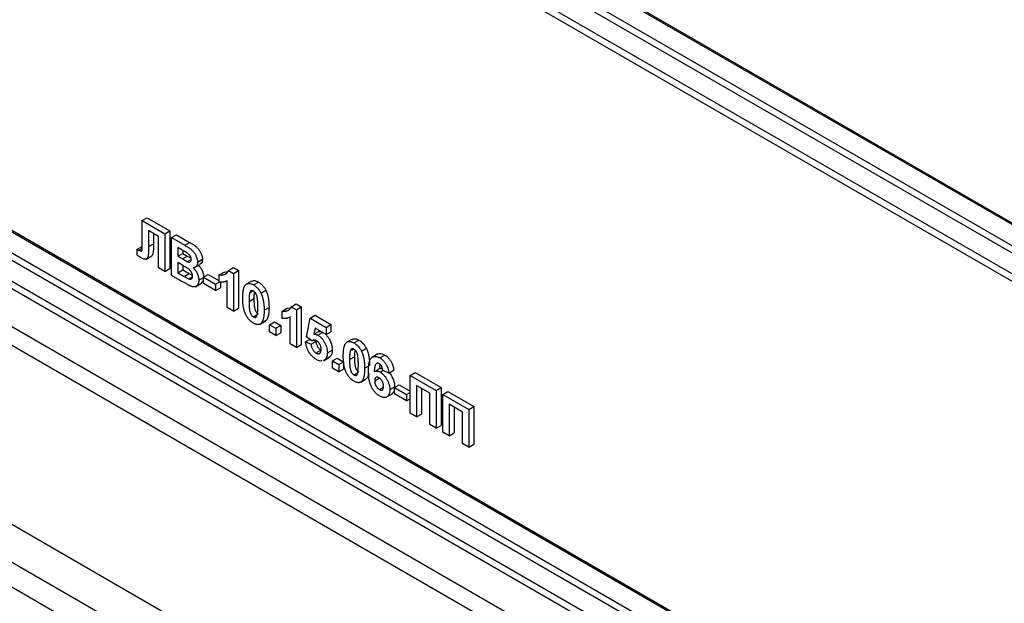
# Model space of a CAD drawing. Units: millimetres. Extents: x -95 to 665, y -64 to 370.
# Drawn here: x 339 to 375, y 209 to 231 of the extents above; entities that cross this region are included whole.
import ezdxf

# ---------------------------------------------------------------- set-up
doc = ezdxf.new("R2010")
doc.units = ezdxf.units.MM

msp = doc.modelspace()

# ---------------------------------------------------------------- linework, layer by layer
at = {"color": 7, "linetype": 'Continuous', "lineweight": 25}
for p, q in [((323.953, 252.792), (375.746, 222.893)), ((323.988, 252.715), (375.78, 222.816)), ((324.659, 251.568), (376.808, 221.463)), ((376.69, 221.259), (324.541, 251.364)), ((375.924, 220.68), (323.775, 250.785)), ((323.893, 250.989), (376.042, 220.884)), ((323.515, 231.894), (374.903, 202.229)), ((374.643, 198.284), (324.467, 227.251)), ((369.045, 195.053), (318.869, 224.019)), ((343.825, 223.288), (344.001, 223.39)), ((343.825, 223.288), (344.641, 222.817)), ((343.825, 222.52), (343.825, 223.288)), ((344.001, 223.39), (344.818, 222.919)), ((344.415, 222.721), (344.052, 222.93)), ((344.052, 222.93), (344.052, 222.352)), ((344.229, 222.828), (344.229, 222.454)), ((344.415, 221.587), (344.415, 222.721)), ((344.641, 222.817), (344.818, 222.919)), ((344.641, 222.817), (344.641, 221.456)), ((344.818, 222.919), (344.818, 221.558)), ((344.883, 222.677), (345.06, 222.779)), ((345.06, 222.779), (345.535, 222.505)), ((368.556, 193.975), (319.358, 222.376)), ((343.644, 222.258), (343.821, 222.361)), ((343.821, 222.361), (343.825, 222.358)), ((343.826, 222.289), (343.825, 222.52)), ((344.052, 222.352), (344.229, 222.454)), ((344.883, 222.677), (345.358, 222.403)), ((344.883, 221.316), (344.883, 222.677)), ((345.358, 222.403), (345.535, 222.505)), ((343.644, 222.041), (343.644, 222.258)), ((343.644, 222.258), (343.698, 222.227)), ((343.698, 222.227), (343.826, 222.3)), ((343.957, 221.892), (344.178, 222.02)), ((345.254, 222.237), (345.11, 222.32)), ((345.11, 222.32), (345.11, 222.006)), ((345.11, 222.006), (345.287, 222.108)), ((345.11, 222.006), (345.274, 221.911)), ((345.274, 221.911), (345.451, 222.013)), ((345.287, 222.217), (345.287, 222.108)), ((345.287, 222.108), (345.451, 222.013)), ((345.312, 221.662), (345.11, 221.779)), ((345.11, 221.779), (345.11, 221.412)), ((345.287, 221.677), (345.287, 221.514)), ((345.455, 221.811), (345.593, 221.89)), ((345.737, 221.608), (345.914, 221.71)), ((345.82, 221.794), (345.997, 221.896)), ((344.641, 221.456), (344.415, 221.587)), ((344.641, 221.456), (344.818, 221.558)), ((345.282, 221.086), (344.883, 221.316)), ((345.11, 221.412), (345.287, 221.514)), ((345.11, 221.412), (345.341, 221.279)), ((345.287, 221.514), (345.518, 221.381)), ((345.341, 221.279), (345.518, 221.381)), ((346.032, 221.247), (346.208, 221.349)), ((346.208, 221.349), (346.606, 221.119)), ((346.606, 221.334), (346.782, 221.436)), ((346.606, 221.072), (346.606, 221.334)), ((346.782, 221.436), (346.903, 221.453)), ((346.938, 221.491), (347.114, 221.593)), ((346.938, 221.491), (347.119, 221.386)), ((347.114, 221.593), (347.296, 221.488)), ((347.119, 221.386), (347.296, 221.488)), ((347.119, 221.386), (347.119, 220.026)), ((347.296, 221.488), (347.296, 220.128)), ((345.513, 221.188), (345.636, 221.259)), ((345.744, 220.907), (345.965, 221.034)), ((345.865, 221.144), (346.032, 221.24)), ((346.015, 221.107), (345.942, 221.023)), ((346.032, 221.247), (346.47, 220.994)), ((346.032, 221.02), (346.032, 221.247)), ((346.47, 220.767), (346.032, 221.02)), ((346.47, 220.994), (346.606, 221.072)), ((346.47, 220.994), (346.47, 220.767)), ((346.646, 221.096), (346.646, 220.869)), ((346.893, 220.156), (346.893, 221.125)), ((347.771, 221.109), (347.594, 221.007)), ((347.837, 220.972), (348.014, 221.074)), ((346.47, 220.767), (346.646, 220.869)), ((347.704, 220.689), (347.815, 220.753)), ((348.107, 220.677), (348.283, 220.779)), ((347.678, 220.374), (347.855, 220.476)), ((349.204, 220.183), (349.381, 220.285)), ((349.381, 220.285), (349.563, 220.18)), ((347.119, 220.026), (346.893, 220.156)), ((347.119, 220.026), (347.296, 220.128)), ((347.837, 219.821), (347.973, 219.899)), ((348.222, 220.06), (348.399, 220.162)), ((348.872, 220.026), (349.049, 220.128)), ((348.872, 219.764), (348.872, 220.026)), ((349.049, 220.128), (349.17, 220.144)), ((349.204, 220.183), (349.386, 220.078)), ((349.386, 220.078), (349.563, 220.18)), ((349.386, 220.078), (349.386, 218.717)), ((349.563, 220.18), (349.563, 218.819)), ((349.884, 219.773), (350.061, 219.875)), ((350.061, 219.875), (350.635, 219.543)), ((348.08, 219.559), (348.257, 219.661)), ((348.106, 219.577), (348.283, 219.679)), ((348.283, 219.679), (348.252, 219.671)), ((348.419, 219.537), (348.596, 219.639)), ((348.419, 219.275), (348.419, 219.537)), ((348.419, 219.537), (348.645, 219.406)), ((348.596, 219.639), (348.822, 219.508)), ((348.645, 219.406), (348.822, 219.508)), ((348.822, 219.508), (348.822, 219.247)), ((349.159, 218.848), (349.159, 219.817)), ((349.748, 219.098), (349.884, 219.773)), ((349.884, 219.773), (350.458, 219.441)), ((350.458, 219.441), (350.635, 219.543)), ((350.635, 219.543), (350.635, 219.282)), ((348.645, 219.145), (348.419, 219.275)), ((348.645, 219.406), (348.645, 219.145)), ((348.645, 219.145), (348.822, 219.247)), ((350.066, 219.406), (350.02, 219.19)), ((350.02, 219.19), (350.197, 219.292)), ((350.458, 219.18), (350.066, 219.406)), ((350.165, 219.157), (350.332, 219.253)), ((350.204, 219.327), (350.197, 219.292)), ((350.197, 219.292), (350.272, 219.287)), ((350.458, 219.441), (350.458, 219.18)), ((350.458, 219.18), (350.635, 219.282)), ((349.386, 218.717), (349.159, 218.848)), ((349.386, 218.717), (349.563, 218.819)), ((349.718, 218.915), (349.875, 219.005)), ((349.718, 218.915), (349.915, 218.831)), ((349.946, 218.952), (349.748, 219.098)), ((349.915, 218.831), (350.091, 218.933)), ((349.946, 218.952), (349.989, 218.977)), ((349.989, 218.977), (350.091, 218.933)), ((351.397, 219.016), (351.22, 218.914)), ((351.463, 218.879), (351.64, 218.981)), ((350.094, 218.517), (350.271, 218.619)), ((350.504, 218.52), (350.681, 218.622)), ((351.33, 218.595), (351.441, 218.66)), ((351.733, 218.583), (351.91, 218.685)), ((352.328, 218.482), (352.107, 218.355)), ((352.401, 218.337), (352.578, 218.439)), ((350.359, 218.235), (350.58, 218.363)), ((350.42, 218.278), (350.374, 218.263)), ((350.42, 218.278), (350.597, 218.38)), ((350.597, 218.38), (350.551, 218.365)), ((350.685, 218.229), (350.862, 218.331)), ((350.685, 218.229), (350.912, 218.098)), ((350.685, 217.967), (350.685, 218.229)), ((350.862, 218.331), (351.089, 218.2)), ((350.912, 218.098), (351.089, 218.2)), ((350.912, 218.098), (350.912, 217.836)), ((351.089, 218.2), (351.089, 217.938)), ((351.305, 218.281), (351.481, 218.383)), ((352.395, 218.11), (352.371, 217.939)), ((350.912, 217.836), (350.685, 217.967)), ((350.912, 217.836), (351.089, 217.938)), ((351.463, 217.727), (351.6, 217.806)), ((351.849, 217.967), (352.025, 218.069)), ((352.389, 217.951), (352.212, 217.849)), ((352.407, 217.828), (352.514, 217.89)), ((352.725, 217.795), (352.498, 217.897)), ((352.725, 217.795), (352.902, 217.897)), ((353.495, 217.706), (353.672, 217.808)), ((353.672, 217.808), (354.609, 217.267)), ((351.706, 217.465), (351.883, 217.567)), ((351.732, 217.484), (351.909, 217.586)), ((352.211, 217.518), (352.388, 217.621)), ((352.921, 217.269), (353.098, 217.371)), ((353.098, 217.371), (353.495, 217.142)), ((353.495, 217.706), (354.432, 217.165)), ((353.495, 216.345), (353.495, 217.706)), ((352.38, 217.198), (352.521, 217.279)), ((352.628, 216.922), (352.849, 217.05)), ((352.755, 217.198), (352.932, 217.301)), ((352.921, 217.043), (352.921, 217.269)), ((352.921, 217.269), (353.359, 217.016)), ((353.359, 216.79), (352.921, 217.043)), ((353.359, 217.016), (353.495, 217.095)), ((353.359, 217.016), (353.359, 216.79)), ((354.206, 217.069), (353.722, 217.348)), ((353.722, 217.348), (353.722, 216.214)), ((353.899, 217.246), (353.899, 216.316)), ((354.206, 215.935), (354.206, 217.069)), ((354.432, 217.165), (354.609, 217.267)), ((354.432, 217.165), (354.432, 215.804)), ((354.609, 217.267), (354.609, 215.906)), ((354.674, 217.025), (354.851, 217.127)), ((354.674, 217.025), (355.611, 216.484)), ((354.674, 215.664), (354.674, 217.025)), ((354.851, 217.127), (355.787, 216.587)), ((353.359, 216.79), (353.495, 216.868)), ((355.384, 216.388), (354.901, 216.668)), ((354.901, 216.668), (354.901, 215.534)), ((353.722, 216.214), (353.495, 216.345)), ((353.722, 216.214), (353.899, 216.316)), ((355.077, 216.566), (355.077, 215.636)), ((355.384, 215.254), (355.384, 216.388)), ((355.611, 216.484), (355.787, 216.587)), ((355.611, 216.484), (355.611, 215.124)), ((355.787, 216.587), (355.787, 215.226)), ((354.432, 215.804), (354.206, 215.935)), ((354.432, 215.804), (354.609, 215.906)), ((354.901, 215.534), (354.674, 215.664)), ((354.901, 215.534), (355.077, 215.636)), ((355.611, 215.124), (355.384, 215.254)), ((355.611, 215.124), (355.787, 215.226)), ((333.657, 213.235), (366.042, 194.54))]:
    msp.add_line(p, q, dxfattribs=at)
at = {"color": 8, "linetype": 'Continuous', "lineweight": 25}
for p, q in [((323.481, 231.971), (374.904, 202.285)), ((374.896, 201.201), (324.496, 230.295)), ((324.614, 230.5), (374.898, 201.472)), ((323.848, 229.921), (374.89, 200.455)), ((374.888, 200.184), (323.73, 229.717)), ((324.761, 227.761), (374.878, 198.83))]:
    msp.add_line(p, q, dxfattribs=at)
at = {"color": 7, "linetype": 'Continuous', "lineweight": 25}
for points, knots in [([(344.052, 222.352), (344.052, 222.332), (344.052, 222.294), (344.051, 222.239), (344.05, 222.189), (344.049, 222.144), (344.047, 222.104), (344.045, 222.069), (344.041, 222.039), (344.037, 222.006), (344.03, 221.972), (344.014, 221.939), (343.994, 221.914), (343.973, 221.9), (343.953, 221.895), (343.936, 221.893), (343.918, 221.895), (343.897, 221.899), (343.874, 221.906), (343.849, 221.917), (343.823, 221.929), (343.804, 221.939), (343.795, 221.945)], [0, 0, 0, 0, 0.081076, 0.156237, 0.224751, 0.286615, 0.342616, 0.392362, 0.435575, 0.47259, 0.53769, 0.59792, 0.655531, 0.712608, 0.741707, 0.772059, 0.8039, 0.838201, 0.874663, 0.913563, 0.955191, 1, 1, 1, 1]), ([(344.229, 222.454), (344.232, 222.329), (344.237, 222.174), (344.193, 222.031), (344.163, 222.017), (344.153, 222.012)], [0, 0, 0, 0, 0.7260172, 0.907073, 1, 1, 1, 1]), ([(345.358, 222.403), (345.369, 222.397), (345.391, 222.384), (345.423, 222.365), (345.453, 222.346), (345.48, 222.33), (345.506, 222.313), (345.528, 222.297), (345.549, 222.283), (345.574, 222.264), (345.602, 222.241), (345.634, 222.21), (345.664, 222.177), (345.693, 222.141), (345.719, 222.102), (345.743, 222.062), (345.765, 222.019), (345.784, 221.974), (345.8, 221.928), (345.812, 221.883), (345.819, 221.837), (345.82, 221.809), (345.82, 221.794)], [0, 0, 0, 0, 0.054831, 0.105884, 0.153553, 0.197457, 0.237653, 0.274456, 0.307946, 0.337788, 0.393117, 0.446926, 0.500064, 0.552657, 0.605522, 0.658748, 0.713023, 0.769236, 0.826057, 0.882736, 0.940135, 1, 1, 1, 1]), ([(345.535, 222.505), (345.546, 222.499), (345.568, 222.486), (345.6, 222.467), (345.63, 222.449), (345.657, 222.432), (345.682, 222.415), (345.705, 222.399), (345.726, 222.385), (345.75, 222.366), (345.779, 222.343), (345.811, 222.312), (345.841, 222.279), (345.869, 222.243), (345.896, 222.204), (345.92, 222.164), (345.941, 222.121), (345.961, 222.076), (345.977, 222.03), (345.988, 221.985), (345.995, 221.94), (345.996, 221.911), (345.997, 221.896)], [0, 0, 0, 0, 0.054831, 0.105884, 0.153553, 0.197457, 0.237653, 0.274456, 0.307946, 0.337788, 0.393117, 0.446926, 0.500064, 0.552657, 0.605522, 0.658748, 0.713023, 0.769236, 0.826057, 0.882736, 0.940135, 1, 1, 1, 1]), ([(343.795, 221.945), (343.791, 221.947), (343.783, 221.952), (343.769, 221.96), (343.754, 221.97), (343.736, 221.981), (343.716, 221.994), (343.694, 222.009), (343.67, 222.024), (343.653, 222.035), (343.644, 222.041)], [0, 0, 0, 0, 0.075126, 0.165898, 0.269281, 0.386807, 0.520045, 0.665873, 0.825857, 1, 1, 1, 1]), ([(343.698, 222.227), (343.709, 222.22), (343.731, 222.208), (343.759, 222.196), (343.782, 222.189), (343.797, 222.189), (343.806, 222.194), (343.811, 222.2), (343.816, 222.209), (343.82, 222.22), (343.822, 222.233), (343.824, 222.249), (343.825, 222.268), (343.825, 222.282), (343.826, 222.289)], [0, 0, 0, 0, 0.16606, 0.303859, 0.415059, 0.50246, 0.543183, 0.587025, 0.638044, 0.695167, 0.758723, 0.830422, 0.91078, 1, 1, 1, 1]), ([(345.468, 222.109), (345.464, 222.111), (345.455, 222.117), (345.439, 222.127), (345.419, 222.14), (345.394, 222.155), (345.365, 222.172), (345.332, 222.191), (345.294, 222.213), (345.268, 222.229), (345.254, 222.237)], [0, 0, 0, 0, 0.054243, 0.12824, 0.222081, 0.336875, 0.472602, 0.628175, 0.803608, 1, 1, 1, 1]), ([(345.451, 222.013), (345.485, 221.993), (345.53, 221.967), (345.575, 221.943), (345.586, 221.937)], [0, 0, 0, 0, 0.752777, 1, 1, 1, 1]), ([(345.593, 221.886), (345.593, 221.896), (345.593, 221.916), (345.586, 221.947), (345.576, 221.978), (345.562, 222.007), (345.544, 222.036), (345.522, 222.062), (345.496, 222.087), (345.477, 222.101), (345.468, 222.109)], [0, 0, 0, 0, 0.13053, 0.250586, 0.366014, 0.479792, 0.596199, 0.718553, 0.852079, 1, 1, 1, 1]), ([(345.274, 221.911), (345.286, 221.904), (345.308, 221.891), (345.339, 221.874), (345.367, 221.858), (345.391, 221.844), (345.412, 221.833), (345.43, 221.824), (345.444, 221.816), (345.452, 221.812), (345.455, 221.811)], [0, 0, 0, 0, 0.19106, 0.363929, 0.517302, 0.652498, 0.76824, 0.864499, 0.941282, 1, 1, 1, 1]), ([(345.639, 221.287), (345.638, 221.297), (345.638, 221.316), (345.633, 221.347), (345.624, 221.377), (345.612, 221.407), (345.597, 221.436), (345.579, 221.464), (345.557, 221.491), (345.537, 221.512), (345.518, 221.529), (345.499, 221.544), (345.477, 221.559), (345.451, 221.577), (345.422, 221.596), (345.388, 221.617), (345.351, 221.639), (345.325, 221.654), (345.312, 221.662)], [0, 0, 0, 0, 0.06201, 0.120696, 0.176255, 0.231267, 0.286442, 0.342925, 0.401446, 0.463858, 0.500356, 0.545451, 0.598688, 0.661396, 0.732508, 0.81263, 0.901781, 1, 1, 1, 1]), ([(345.455, 221.811), (345.466, 221.807), (345.485, 221.799), (345.513, 221.793), (345.537, 221.794), (345.557, 221.8), (345.573, 221.812), (345.585, 221.831), (345.592, 221.856), (345.593, 221.875), (345.593, 221.886)], [0, 0, 0, 0, 0.14526, 0.279181, 0.403147, 0.522445, 0.638838, 0.753413, 0.872034, 1, 1, 1, 1]), ([(345.82, 221.794), (345.82, 221.779), (345.819, 221.748), (345.81, 221.708), (345.797, 221.672), (345.778, 221.642), (345.755, 221.619), (345.727, 221.602), (345.696, 221.592), (345.672, 221.591), (345.66, 221.591)], [0, 0, 0, 0, 0.127883, 0.252157, 0.376787, 0.502926, 0.628342, 0.751132, 0.874457, 1, 1, 1, 1]), ([(345.837, 221.693), (345.845, 221.685), (345.861, 221.67), (345.884, 221.646), (345.905, 221.62), (345.925, 221.594), (345.943, 221.567), (345.96, 221.539), (345.975, 221.511), (345.989, 221.482), (346.002, 221.453), (346.012, 221.423), (346.022, 221.393), (346.029, 221.364), (346.035, 221.334), (346.039, 221.305), (346.041, 221.275), (346.042, 221.256), (346.042, 221.246)], [0, 0, 0, 0, 0.067041, 0.132557, 0.19578, 0.258217, 0.318868, 0.379478, 0.440087, 0.500739, 0.561785, 0.621919, 0.682673, 0.743576, 0.805446, 0.868975, 0.933677, 1, 1, 1, 1]), ([(345.997, 221.896), (345.994, 221.864), (345.988, 221.799), (345.958, 221.734), (345.921, 221.724), (345.909, 221.72)], [0, 0, 0, 0, 0.39857, 0.797105, 1, 1, 1, 1]), ([(345.341, 221.279), (345.352, 221.273), (345.372, 221.261), (345.402, 221.245), (345.428, 221.23), (345.451, 221.218), (345.471, 221.207), (345.488, 221.199), (345.501, 221.193), (345.509, 221.19), (345.513, 221.188)], [0, 0, 0, 0, 0.188097, 0.356994, 0.509418, 0.64271, 0.759541, 0.857263, 0.937473, 1, 1, 1, 1]), ([(345.513, 221.188), (345.522, 221.185), (345.539, 221.179), (345.563, 221.178), (345.585, 221.181), (345.604, 221.19), (345.62, 221.204), (345.631, 221.226), (345.638, 221.253), (345.638, 221.275), (345.639, 221.287)], [0, 0, 0, 0, 0.128882, 0.250408, 0.369283, 0.487615, 0.607843, 0.730168, 0.85905, 1, 1, 1, 1]), ([(345.518, 221.381), (345.55, 221.362), (345.589, 221.339), (345.628, 221.32), (345.635, 221.317)], [0, 0, 0, 0, 0.821157, 1, 1, 1, 1]), ([(345.66, 221.591), (345.668, 221.583), (345.684, 221.568), (345.707, 221.543), (345.728, 221.518), (345.748, 221.492), (345.766, 221.465), (345.783, 221.437), (345.799, 221.409), (345.812, 221.38), (345.825, 221.35), (345.836, 221.321), (345.845, 221.291), (345.853, 221.262), (345.858, 221.232), (345.862, 221.202), (345.865, 221.173), (345.865, 221.154), (345.865, 221.144)], [0, 0, 0, 0, 0.067041, 0.132557, 0.19578, 0.258217, 0.318868, 0.379478, 0.440087, 0.500739, 0.561785, 0.621919, 0.682673, 0.743576, 0.805446, 0.868975, 0.933677, 1, 1, 1, 1]), ([(346.606, 221.334), (346.621, 221.332), (346.652, 221.327), (346.699, 221.329), (346.748, 221.337), (346.789, 221.349), (346.821, 221.362), (346.844, 221.374), (346.865, 221.388), (346.883, 221.404), (346.9, 221.423), (346.915, 221.443), (346.927, 221.466), (346.934, 221.483), (346.938, 221.491)], [0, 0, 0, 0, 0.104473, 0.218653, 0.342856, 0.479269, 0.549541, 0.617424, 0.683535, 0.748597, 0.812176, 0.874869, 0.937429, 1, 1, 1, 1]), ([(345.568, 220.93), (345.562, 220.933), (345.549, 220.94), (345.526, 220.951), (345.498, 220.966), (345.465, 220.984), (345.427, 221.005), (345.383, 221.029), (345.334, 221.056), (345.3, 221.076), (345.282, 221.086)], [0, 0, 0, 0, 0.0613207, 0.1407665, 0.2383158, 0.3540223, 0.4878667, 0.6406872, 0.8108506, 1, 1, 1, 1]), ([(345.865, 221.144), (345.865, 221.129), (345.864, 221.099), (345.857, 221.057), (345.845, 221.019), (345.829, 220.984), (345.809, 220.954), (345.785, 220.93), (345.757, 220.913), (345.727, 220.902), (345.693, 220.898), (345.654, 220.901), (345.613, 220.912), (345.583, 220.924), (345.568, 220.93)], [0, 0, 0, 0, 0.081255, 0.1621349, 0.2448844, 0.3293967, 0.4136361, 0.495044, 0.5748169, 0.654649, 0.7353978, 0.8188389, 0.9066544, 1, 1, 1, 1]), ([(346.893, 221.125), (346.882, 221.119), (346.862, 221.107), (346.829, 221.092), (346.796, 221.081), (346.76, 221.073), (346.724, 221.068), (346.686, 221.066), (346.646, 221.067), (346.619, 221.071), (346.606, 221.072)], [0, 0, 0, 0, 0.1265709, 0.2514247, 0.376425, 0.5000935, 0.6241807, 0.7481334, 0.873869, 1, 1, 1, 1]), ([(347.452, 220.508), (347.452, 220.523), (347.452, 220.554), (347.454, 220.598), (347.455, 220.64), (347.459, 220.68), (347.463, 220.718), (347.468, 220.754), (347.474, 220.787), (347.481, 220.818), (347.488, 220.847), (347.497, 220.874), (347.506, 220.899), (347.517, 220.921), (347.528, 220.942), (347.541, 220.96), (347.554, 220.976), (347.564, 220.985), (347.568, 220.989)], [0, 0, 0, 0, 0.0815293, 0.159787, 0.235743, 0.3085642, 0.3791738, 0.4467416, 0.5119042, 0.574573, 0.6343541, 0.6925161, 0.7484392, 0.8021493, 0.8538713, 0.9039604, 0.9526024, 1, 1, 1, 1]), ([(347.568, 220.989), (347.577, 220.995), (347.593, 221.008), (347.621, 221.02), (347.651, 221.026), (347.684, 221.027), (347.719, 221.022), (347.756, 221.011), (347.796, 220.995), (347.823, 220.98), (347.837, 220.972)], [0, 0, 0, 0, 0.123958, 0.2447, 0.363941, 0.484152, 0.605999, 0.731306, 0.862758, 1, 1, 1, 1]), ([(347.776, 221.099), (347.809, 221.114), (347.877, 221.145), (347.968, 221.098), (348.014, 221.074)], [0, 0, 0, 0, 0.494877, 1, 1, 1, 1]), ([(347.837, 220.972), (347.851, 220.964), (347.878, 220.947), (347.918, 220.917), (347.956, 220.885), (347.991, 220.849), (348.024, 220.811), (348.054, 220.769), (348.082, 220.724), (348.098, 220.693), (348.107, 220.677)], [0, 0, 0, 0, 0.137323, 0.267352, 0.392965, 0.51492, 0.6342, 0.754352, 0.875575, 1, 1, 1, 1]), ([(348.014, 221.074), (348.028, 221.066), (348.055, 221.049), (348.095, 221.019), (348.132, 220.987), (348.168, 220.951), (348.2, 220.913), (348.231, 220.871), (348.259, 220.826), (348.275, 220.795), (348.283, 220.779)], [0, 0, 0, 0, 0.137323, 0.267352, 0.392965, 0.51492, 0.6342, 0.754352, 0.875575, 1, 1, 1, 1]), ([(347.704, 220.689), (347.702, 220.681), (347.697, 220.665), (347.692, 220.637), (347.688, 220.604), (347.685, 220.567), (347.682, 220.526), (347.68, 220.479), (347.679, 220.428), (347.679, 220.393), (347.678, 220.374)], [0, 0, 0, 0, 0.082373, 0.177042, 0.283337, 0.401576, 0.532699, 0.675937, 0.831413, 1, 1, 1, 1]), ([(347.837, 220.745), (347.83, 220.749), (347.816, 220.757), (347.795, 220.763), (347.775, 220.765), (347.757, 220.763), (347.74, 220.755), (347.726, 220.739), (347.713, 220.717), (347.707, 220.698), (347.704, 220.689)], [0, 0, 0, 0, 0.112424, 0.222385, 0.330122, 0.441243, 0.558075, 0.686949, 0.834033, 1, 1, 1, 1]), ([(347.996, 220.191), (347.996, 220.209), (347.996, 220.245), (347.994, 220.297), (347.993, 220.344), (347.99, 220.388), (347.987, 220.427), (347.983, 220.462), (347.979, 220.493), (347.972, 220.528), (347.962, 220.566), (347.949, 220.607), (347.934, 220.641), (347.917, 220.67), (347.898, 220.694), (347.879, 220.714), (347.858, 220.732), (347.844, 220.741), (347.837, 220.745)], [0, 0, 0, 0, 0.100697, 0.193034, 0.277511, 0.35372, 0.421648, 0.48196, 0.534145, 0.579041, 0.655378, 0.720508, 0.776233, 0.824061, 0.868169, 0.910885, 0.954949, 1, 1, 1, 1]), ([(347.871, 220.717), (347.866, 220.685), (347.854, 220.609), (347.855, 220.525), (347.855, 220.476)], [0, 0, 0, 0, 0.41955, 1, 1, 1, 1]), ([(348.107, 220.677), (348.111, 220.667), (348.121, 220.647), (348.134, 220.616), (348.147, 220.584), (348.157, 220.551), (348.168, 220.516), (348.178, 220.48), (348.186, 220.444), (348.194, 220.406), (348.2, 220.367), (348.206, 220.326), (348.211, 220.285), (348.215, 220.242), (348.219, 220.198), (348.221, 220.153), (348.222, 220.107), (348.222, 220.076), (348.222, 220.06)], [0, 0, 0, 0, 0.046673, 0.095251, 0.144862, 0.19631, 0.249763, 0.305775, 0.363267, 0.423548, 0.486033, 0.551487, 0.619434, 0.689951, 0.763148, 0.839004, 0.918105, 1, 1, 1, 1]), ([(348.283, 220.779), (348.288, 220.769), (348.298, 220.749), (348.311, 220.718), (348.323, 220.686), (348.334, 220.653), (348.345, 220.618), (348.354, 220.582), (348.363, 220.546), (348.371, 220.508), (348.377, 220.469), (348.383, 220.428), (348.388, 220.387), (348.392, 220.344), (348.395, 220.3), (348.397, 220.255), (348.399, 220.209), (348.399, 220.178), (348.399, 220.162)], [0, 0, 0, 0, 0.046673, 0.095251, 0.144862, 0.19631, 0.249763, 0.305775, 0.363267, 0.423548, 0.486033, 0.551487, 0.619434, 0.689951, 0.763148, 0.839004, 0.918105, 1, 1, 1, 1]), ([(347.837, 219.594), (347.823, 219.602), (347.795, 219.619), (347.755, 219.65), (347.717, 219.684), (347.68, 219.721), (347.646, 219.762), (347.614, 219.807), (347.585, 219.855), (347.562, 219.898), (347.545, 219.934), (347.533, 219.963), (347.521, 219.993), (347.511, 220.024), (347.501, 220.057), (347.493, 220.091), (347.485, 220.127), (347.478, 220.164), (347.472, 220.202), (347.466, 220.241), (347.462, 220.282), (347.458, 220.325), (347.455, 220.369), (347.453, 220.414), (347.452, 220.46), (347.452, 220.492), (347.452, 220.508)], [0, 0, 0, 0, 0.052409, 0.102698, 0.151428, 0.199593, 0.247225, 0.295496, 0.34477, 0.395913, 0.422466, 0.450208, 0.479008, 0.508969, 0.540574, 0.57368, 0.608385, 0.644555, 0.682462, 0.722219, 0.763823, 0.807353, 0.852522, 0.899675, 0.948823, 1, 1, 1, 1]), ([(347.678, 220.374), (347.679, 220.355), (347.679, 220.32), (347.68, 220.268), (347.682, 220.221), (347.684, 220.177), (347.687, 220.138), (347.691, 220.103), (347.695, 220.072), (347.702, 220.037), (347.712, 219.999), (347.726, 219.958), (347.74, 219.924), (347.757, 219.895), (347.776, 219.872), (347.795, 219.851), (347.816, 219.834), (347.83, 219.825), (347.837, 219.821)], [0, 0, 0, 0, 0.100835, 0.193283, 0.277401, 0.353678, 0.422236, 0.482563, 0.534908, 0.579742, 0.655714, 0.721145, 0.776666, 0.824218, 0.868127, 0.911357, 0.954889, 1, 1, 1, 1]), ([(347.855, 220.476), (347.855, 220.457), (347.856, 220.422), (347.856, 220.37), (347.858, 220.323), (347.86, 220.279), (347.864, 220.24), (347.867, 220.205), (347.872, 220.174), (347.879, 220.139), (347.889, 220.101), (347.902, 220.06), (347.917, 220.026), (347.934, 219.997), (347.953, 219.974), (347.972, 219.953), (347.993, 219.936), (348.007, 219.927), (348.014, 219.923)], [0, 0, 0, 0, 0.100835, 0.193283, 0.277401, 0.353678, 0.422236, 0.482563, 0.534908, 0.579742, 0.655714, 0.721145, 0.776666, 0.824218, 0.868127, 0.911357, 0.954889, 1, 1, 1, 1]), ([(347.837, 219.821), (347.844, 219.817), (347.859, 219.809), (347.879, 219.803), (347.899, 219.801), (347.917, 219.803), (347.934, 219.811), (347.948, 219.827), (347.961, 219.849), (347.967, 219.867), (347.97, 219.877)], [0, 0, 0, 0, 0.113638, 0.222386, 0.331252, 0.44131, 0.558128, 0.686986, 0.834053, 1, 1, 1, 1]), ([(347.97, 219.877), (347.973, 219.885), (347.977, 219.901), (347.982, 219.929), (347.986, 219.961), (347.99, 219.998), (347.992, 220.04), (347.994, 220.086), (347.995, 220.137), (347.996, 220.172), (347.996, 220.191)], [0, 0, 0, 0, 0.082643, 0.176812, 0.282638, 0.401264, 0.531994, 0.675701, 0.831686, 1, 1, 1, 1]), ([(348.222, 220.06), (348.222, 220.044), (348.222, 220.014), (348.221, 219.969), (348.219, 219.927), (348.215, 219.887), (348.211, 219.848), (348.206, 219.813), (348.2, 219.779), (348.194, 219.748), (348.186, 219.719), (348.177, 219.692), (348.168, 219.667), (348.157, 219.645), (348.146, 219.624), (348.133, 219.606), (348.12, 219.59), (348.111, 219.581), (348.106, 219.577)], [0, 0, 0, 0, 0.0817742, 0.1602856, 0.2360294, 0.3091179, 0.3795303, 0.4473768, 0.5123574, 0.5747492, 0.6349414, 0.6929409, 0.7487078, 0.8027019, 0.8542795, 0.9042287, 0.9527348, 1, 1, 1, 1]), ([(348.399, 220.162), (348.399, 220.146), (348.399, 220.116), (348.397, 220.071), (348.395, 220.029), (348.392, 219.989), (348.388, 219.951), (348.383, 219.915), (348.377, 219.882), (348.37, 219.85), (348.363, 219.821), (348.354, 219.794), (348.345, 219.769), (348.334, 219.747), (348.323, 219.726), (348.31, 219.708), (348.297, 219.692), (348.287, 219.683), (348.283, 219.679)], [0, 0, 0, 0, 0.0817742, 0.1602856, 0.2360294, 0.3091179, 0.3795303, 0.4473768, 0.5123574, 0.5747492, 0.6349414, 0.6929409, 0.7487078, 0.8027019, 0.8542795, 0.9042287, 0.9527348, 1, 1, 1, 1]), ([(348.872, 220.026), (348.887, 220.024), (348.919, 220.019), (348.965, 220.021), (349.014, 220.029), (349.055, 220.041), (349.087, 220.053), (349.11, 220.066), (349.131, 220.079), (349.15, 220.096), (349.166, 220.115), (349.181, 220.135), (349.194, 220.158), (349.201, 220.175), (349.204, 220.183)], [0, 0, 0, 0, 0.104473, 0.218653, 0.342856, 0.479269, 0.549541, 0.617424, 0.683535, 0.748597, 0.812176, 0.874869, 0.937429, 1, 1, 1, 1]), ([(348.106, 219.577), (348.098, 219.571), (348.081, 219.558), (348.053, 219.546), (348.023, 219.539), (347.991, 219.539), (347.956, 219.544), (347.918, 219.555), (347.878, 219.571), (347.851, 219.586), (347.837, 219.594)], [0, 0, 0, 0, 0.123954, 0.244691, 0.363928, 0.483447, 0.606014, 0.731315, 0.862763, 1, 1, 1, 1]), ([(349.159, 219.817), (349.149, 219.811), (349.128, 219.799), (349.096, 219.784), (349.062, 219.773), (349.027, 219.765), (348.99, 219.759), (348.952, 219.758), (348.913, 219.759), (348.886, 219.762), (348.872, 219.764)], [0, 0, 0, 0, 0.126571, 0.251425, 0.376425, 0.500093, 0.624181, 0.748133, 0.873869, 1, 1, 1, 1]), ([(350.02, 219.19), (350.032, 219.191), (350.055, 219.193), (350.091, 219.188), (350.128, 219.176), (350.153, 219.163), (350.165, 219.157)], [0, 0, 0, 0, 0.265013, 0.516088, 0.759917, 1, 1, 1, 1]), ([(350.165, 219.157), (350.177, 219.15), (350.2, 219.136), (350.233, 219.111), (350.266, 219.083), (350.296, 219.051), (350.326, 219.017), (350.354, 218.979), (350.381, 218.939), (350.406, 218.896), (350.429, 218.851), (350.449, 218.805), (350.466, 218.759), (350.48, 218.712), (350.49, 218.664), (350.498, 218.616), (350.503, 218.568), (350.503, 218.537), (350.504, 218.52)], [0, 0, 0, 0, 0.060901, 0.120302, 0.178015, 0.235506, 0.29362, 0.351928, 0.412228, 0.474265, 0.537423, 0.599745, 0.66233, 0.725963, 0.79077, 0.857969, 0.927523, 1, 1, 1, 1]), ([(350.104, 218.285), (350.091, 218.293), (350.065, 218.309), (350.027, 218.336), (349.991, 218.365), (349.957, 218.397), (349.925, 218.431), (349.894, 218.467), (349.866, 218.506), (349.84, 218.547), (349.815, 218.59), (349.794, 218.634), (349.774, 218.679), (349.758, 218.724), (349.744, 218.771), (349.733, 218.818), (349.724, 218.867), (349.72, 218.898), (349.718, 218.915)], [0, 0, 0, 0, 0.068682, 0.134105, 0.197568, 0.258695, 0.318942, 0.378353, 0.437733, 0.497736, 0.558122, 0.617717, 0.677888, 0.738932, 0.801002, 0.864959, 0.931352, 1, 1, 1, 1]), ([(349.915, 218.831), (349.917, 218.814), (349.921, 218.782), (349.934, 218.733), (349.952, 218.686), (349.975, 218.642), (350.002, 218.602), (350.031, 218.567), (350.062, 218.538), (350.084, 218.524), (350.094, 218.517)], [0, 0, 0, 0, 0.144356, 0.277981, 0.405676, 0.531791, 0.654121, 0.769534, 0.88397, 1, 1, 1, 1]), ([(350.111, 218.961), (350.093, 218.97), (350.057, 218.987), (350.008, 218.988), (349.984, 218.973), (349.972, 218.965)], [0, 0, 0, 0, 0.343841, 0.687852, 1, 1, 1, 1]), ([(350.091, 218.933), (350.094, 218.916), (350.098, 218.884), (350.111, 218.835), (350.129, 218.788), (350.152, 218.744), (350.178, 218.704), (350.208, 218.669), (350.239, 218.64), (350.26, 218.626), (350.271, 218.619)], [0, 0, 0, 0, 0.144356, 0.277981, 0.405676, 0.531791, 0.654121, 0.769534, 0.88397, 1, 1, 1, 1]), ([(350.277, 218.646), (350.277, 218.655), (350.277, 218.672), (350.275, 218.698), (350.271, 218.723), (350.266, 218.748), (350.26, 218.772), (350.252, 218.794), (350.242, 218.816), (350.231, 218.837), (350.219, 218.857), (350.207, 218.876), (350.193, 218.893), (350.178, 218.909), (350.163, 218.924), (350.146, 218.938), (350.129, 218.951), (350.117, 218.958), (350.111, 218.961)], [0, 0, 0, 0, 0.0807635, 0.1560888, 0.2271879, 0.2947389, 0.3588525, 0.4200087, 0.4789559, 0.536764, 0.5938932, 0.6497432, 0.7055446, 0.7611815, 0.8184886, 0.8766537, 0.9373476, 1, 1, 1, 1]), ([(350.476, 219.144), (350.483, 219.138), (350.541, 219.09), (350.613, 218.949), (350.673, 218.773), (350.678, 218.673), (350.681, 218.622)], [0, 0, 0, 0, 0.046742, 0.4164304, 0.707903, 1, 1, 1, 1]), ([(351.078, 218.414), (351.078, 218.43), (351.078, 218.46), (351.08, 218.505), (351.082, 218.547), (351.085, 218.587), (351.089, 218.625), (351.094, 218.661), (351.1, 218.694), (351.107, 218.725), (351.114, 218.754), (351.123, 218.781), (351.133, 218.806), (351.143, 218.828), (351.155, 218.848), (351.167, 218.866), (351.18, 218.882), (351.19, 218.891), (351.195, 218.896)], [0, 0, 0, 0, 0.081529, 0.159787, 0.235743, 0.308564, 0.379174, 0.446742, 0.511904, 0.574573, 0.634354, 0.692516, 0.748439, 0.802149, 0.853871, 0.90396, 0.952602, 1, 1, 1, 1]), ([(351.195, 218.896), (351.203, 218.902), (351.219, 218.914), (351.247, 218.926), (351.277, 218.933), (351.31, 218.933), (351.345, 218.929), (351.382, 218.918), (351.422, 218.901), (351.449, 218.886), (351.463, 218.879)], [0, 0, 0, 0, 0.123958, 0.2447, 0.363941, 0.484152, 0.605999, 0.731306, 0.862758, 1, 1, 1, 1]), ([(351.402, 219.005), (351.436, 219.021), (351.503, 219.052), (351.594, 219.005), (351.64, 218.981)], [0, 0, 0, 0, 0.4948766, 1, 1, 1, 1]), ([(351.463, 218.879), (351.477, 218.87), (351.505, 218.854), (351.544, 218.824), (351.582, 218.792), (351.617, 218.756), (351.65, 218.717), (351.68, 218.675), (351.708, 218.631), (351.725, 218.599), (351.733, 218.583)], [0, 0, 0, 0, 0.137323, 0.267352, 0.392965, 0.51492, 0.6342, 0.754352, 0.875575, 1, 1, 1, 1]), ([(351.64, 218.981), (351.654, 218.972), (351.681, 218.956), (351.721, 218.926), (351.759, 218.894), (351.794, 218.858), (351.827, 218.819), (351.857, 218.777), (351.885, 218.733), (351.901, 218.701), (351.91, 218.685)], [0, 0, 0, 0, 0.137323, 0.267352, 0.392965, 0.51492, 0.6342, 0.754352, 0.875575, 1, 1, 1, 1]), ([(350.094, 218.517), (350.101, 218.514), (350.113, 218.507), (350.131, 218.499), (350.149, 218.494), (350.165, 218.491), (350.181, 218.49), (350.196, 218.491), (350.211, 218.495), (350.224, 218.5), (350.237, 218.508), (350.248, 218.52), (350.257, 218.534), (350.264, 218.551), (350.27, 218.571), (350.274, 218.593), (350.277, 218.618), (350.277, 218.636), (350.277, 218.646)], [0, 0, 0, 0, 0.061329, 0.120053, 0.178219, 0.234665, 0.290903, 0.347536, 0.404085, 0.462749, 0.522375, 0.582311, 0.643697, 0.707576, 0.774502, 0.845566, 0.920269, 1, 1, 1, 1]), ([(350.504, 218.52), (350.504, 218.507), (350.503, 218.481), (350.499, 218.444), (350.492, 218.41), (350.484, 218.378), (350.472, 218.349), (350.457, 218.322), (350.44, 218.298), (350.427, 218.284), (350.42, 218.278)], [0, 0, 0, 0, 0.1284406, 0.254929, 0.3787161, 0.5019943, 0.624407, 0.7481942, 0.87262, 1, 1, 1, 1]), ([(350.681, 218.622), (350.68, 218.609), (350.68, 218.583), (350.676, 218.546), (350.669, 218.512), (350.66, 218.48), (350.648, 218.451), (350.634, 218.424), (350.617, 218.4), (350.604, 218.387), (350.597, 218.38)], [0, 0, 0, 0, 0.1284406, 0.254929, 0.3787161, 0.5019943, 0.624407, 0.7481942, 0.87262, 1, 1, 1, 1]), ([(351.33, 218.595), (351.328, 218.588), (351.323, 218.571), (351.318, 218.544), (351.314, 218.511), (351.311, 218.474), (351.308, 218.432), (351.306, 218.386), (351.305, 218.335), (351.305, 218.299), (351.305, 218.281)], [0, 0, 0, 0, 0.082373, 0.177042, 0.283337, 0.401576, 0.532699, 0.675937, 0.831413, 1, 1, 1, 1]), ([(351.463, 218.652), (351.456, 218.656), (351.442, 218.663), (351.421, 218.67), (351.402, 218.672), (351.383, 218.669), (351.366, 218.661), (351.352, 218.646), (351.339, 218.623), (351.333, 218.605), (351.33, 218.595)], [0, 0, 0, 0, 0.112424, 0.222385, 0.330122, 0.441243, 0.558075, 0.686949, 0.834033, 1, 1, 1, 1]), ([(351.622, 218.097), (351.622, 218.116), (351.622, 218.152), (351.621, 218.203), (351.619, 218.251), (351.616, 218.294), (351.614, 218.333), (351.609, 218.369), (351.605, 218.4), (351.598, 218.435), (351.588, 218.473), (351.575, 218.513), (351.56, 218.548), (351.543, 218.577), (351.525, 218.601), (351.505, 218.621), (351.485, 218.638), (351.47, 218.647), (351.463, 218.652)], [0, 0, 0, 0, 0.100697, 0.193034, 0.277511, 0.35372, 0.421648, 0.48196, 0.534145, 0.579041, 0.655378, 0.720508, 0.776233, 0.824061, 0.868169, 0.910885, 0.954949, 1, 1, 1, 1]), ([(351.497, 218.624), (351.492, 218.592), (351.48, 218.516), (351.481, 218.432), (351.481, 218.383)], [0, 0, 0, 0, 0.41955, 1, 1, 1, 1]), ([(351.733, 218.583), (351.738, 218.573), (351.747, 218.553), (351.76, 218.522), (351.773, 218.49), (351.784, 218.457), (351.794, 218.423), (351.804, 218.387), (351.812, 218.35), (351.82, 218.312), (351.827, 218.273), (351.833, 218.233), (351.837, 218.191), (351.841, 218.149), (351.845, 218.105), (351.847, 218.06), (351.848, 218.013), (351.848, 217.982), (351.849, 217.967)], [0, 0, 0, 0, 0.046673, 0.095251, 0.144862, 0.19631, 0.249763, 0.305775, 0.363267, 0.423548, 0.486033, 0.551487, 0.619434, 0.689951, 0.763148, 0.839004, 0.918105, 1, 1, 1, 1]), ([(351.91, 218.685), (351.914, 218.675), (351.924, 218.655), (351.937, 218.624), (351.95, 218.592), (351.96, 218.559), (351.971, 218.525), (351.981, 218.489), (351.989, 218.452), (351.997, 218.414), (352.003, 218.375), (352.009, 218.335), (352.014, 218.293), (352.018, 218.251), (352.022, 218.207), (352.024, 218.162), (352.025, 218.115), (352.025, 218.084), (352.025, 218.069)], [0, 0, 0, 0, 0.046673, 0.095251, 0.144862, 0.19631, 0.249763, 0.305775, 0.363267, 0.423548, 0.486033, 0.551487, 0.619434, 0.689951, 0.763148, 0.839004, 0.918105, 1, 1, 1, 1]), ([(352.307, 218.468), (352.33, 218.479), (352.405, 218.515), (352.508, 218.47), (352.578, 218.439)], [0, 0, 0, 0, 0.312723, 1, 1, 1, 1]), ([(352.578, 218.439), (352.589, 218.433), (352.61, 218.42), (352.64, 218.398), (352.669, 218.374), (352.697, 218.349), (352.723, 218.321), (352.748, 218.29), (352.771, 218.258), (352.793, 218.224), (352.814, 218.188), (352.832, 218.151), (352.849, 218.112), (352.864, 218.072), (352.876, 218.03), (352.887, 217.987), (352.895, 217.942), (352.9, 217.913), (352.902, 217.897)], [0, 0, 0, 0, 0.064752, 0.126581, 0.18684, 0.245514, 0.30285, 0.360345, 0.417913, 0.476092, 0.535069, 0.595104, 0.65639, 0.719434, 0.784953, 0.853161, 0.924888, 1, 1, 1, 1]), ([(350.302, 218.24), (350.289, 218.234), (350.235, 218.211), (350.16, 218.253), (350.104, 218.285)], [0, 0, 0, 0, 0.247512, 1, 1, 1, 1]), ([(351.463, 217.5), (351.449, 217.509), (351.421, 217.526), (351.381, 217.556), (351.343, 217.59), (351.307, 217.628), (351.272, 217.669), (351.24, 217.714), (351.211, 217.762), (351.188, 217.804), (351.171, 217.841), (351.159, 217.869), (351.147, 217.899), (351.137, 217.931), (351.128, 217.964), (351.119, 217.998), (351.111, 218.033), (351.104, 218.07), (351.098, 218.108), (351.093, 218.148), (351.088, 218.189), (351.084, 218.232), (351.082, 218.275), (351.079, 218.32), (351.078, 218.367), (351.078, 218.398), (351.078, 218.414)], [0, 0, 0, 0, 0.052409, 0.102698, 0.151428, 0.199593, 0.247225, 0.295496, 0.34477, 0.395913, 0.422466, 0.450208, 0.479008, 0.508969, 0.540574, 0.57368, 0.608385, 0.644555, 0.682462, 0.722219, 0.763823, 0.807353, 0.852522, 0.899675, 0.948823, 1, 1, 1, 1]), ([(351.305, 218.281), (351.305, 218.262), (351.305, 218.226), (351.306, 218.175), (351.308, 218.127), (351.31, 218.084), (351.313, 218.045), (351.317, 218.009), (351.322, 217.978), (351.328, 217.943), (351.338, 217.905), (351.352, 217.865), (351.366, 217.83), (351.383, 217.802), (351.402, 217.778), (351.421, 217.758), (351.442, 217.741), (351.456, 217.732), (351.463, 217.727)], [0, 0, 0, 0, 0.100835, 0.193283, 0.277401, 0.353678, 0.422236, 0.482563, 0.534908, 0.579742, 0.655714, 0.721145, 0.776666, 0.824218, 0.868127, 0.911357, 0.954889, 1, 1, 1, 1]), ([(351.481, 218.383), (351.482, 218.364), (351.482, 218.328), (351.483, 218.277), (351.485, 218.229), (351.487, 218.186), (351.49, 218.147), (351.494, 218.111), (351.498, 218.08), (351.505, 218.046), (351.515, 218.007), (351.528, 217.967), (351.543, 217.932), (351.56, 217.904), (351.579, 217.88), (351.598, 217.86), (351.619, 217.843), (351.633, 217.834), (351.64, 217.829)], [0, 0, 0, 0, 0.100835, 0.193283, 0.277401, 0.353678, 0.422236, 0.482563, 0.534908, 0.579742, 0.655714, 0.721145, 0.776666, 0.824218, 0.868127, 0.911357, 0.954889, 1, 1, 1, 1]), ([(351.597, 217.784), (351.599, 217.791), (351.603, 217.808), (351.608, 217.835), (351.612, 217.868), (351.616, 217.905), (351.619, 217.946), (351.62, 217.993), (351.622, 218.043), (351.622, 218.079), (351.622, 218.097)], [0, 0, 0, 0, 0.082643, 0.176812, 0.282638, 0.401264, 0.531994, 0.675701, 0.831686, 1, 1, 1, 1]), ([(351.985, 217.879), (351.985, 217.909), (351.986, 217.966), (351.991, 218.046), (352, 218.118), (352.012, 218.181), (352.029, 218.235), (352.048, 218.282), (352.072, 218.319), (352.099, 218.348), (352.129, 218.369), (352.162, 218.384), (352.196, 218.392), (352.233, 218.394), (352.272, 218.389), (352.313, 218.379), (352.357, 218.362), (352.386, 218.345), (352.401, 218.337)], [0, 0, 0, 0, 0.0932312, 0.1801451, 0.26072, 0.335343, 0.4043937, 0.4686635, 0.5286711, 0.585124, 0.6390464, 0.6911743, 0.7417143, 0.7919466, 0.8420752, 0.8930162, 0.9456658, 1, 1, 1, 1]), ([(352.372, 218.127), (352.367, 218.13), (352.355, 218.136), (352.339, 218.142), (352.323, 218.145), (352.308, 218.145), (352.293, 218.143), (352.28, 218.137), (352.266, 218.129), (352.254, 218.118), (352.242, 218.102), (352.232, 218.081), (352.223, 218.054), (352.215, 218.022), (352.208, 217.984), (352.202, 217.94), (352.197, 217.891), (352.195, 217.855), (352.194, 217.837)], [0, 0, 0, 0, 0.0401536, 0.0799037, 0.1186425, 0.1582401, 0.1988582, 0.2411371, 0.2856313, 0.332857, 0.3850953, 0.4449125, 0.5135857, 0.5916454, 0.6790092, 0.7757905, 0.8827267, 1, 1, 1, 1]), ([(352.498, 217.897), (352.497, 217.911), (352.494, 217.936), (352.485, 217.974), (352.474, 218.008), (352.458, 218.039), (352.44, 218.067), (352.42, 218.091), (352.397, 218.112), (352.381, 218.122), (352.372, 218.127)], [0, 0, 0, 0, 0.16009, 0.301259, 0.428172, 0.544692, 0.656041, 0.765565, 0.878269, 1, 1, 1, 1]), ([(352.401, 218.337), (352.412, 218.331), (352.433, 218.318), (352.463, 218.296), (352.492, 218.272), (352.52, 218.247), (352.546, 218.219), (352.571, 218.188), (352.595, 218.156), (352.617, 218.122), (352.637, 218.086), (352.655, 218.049), (352.672, 218.01), (352.687, 217.97), (352.699, 217.928), (352.71, 217.885), (352.719, 217.84), (352.723, 217.81), (352.725, 217.795)], [0, 0, 0, 0, 0.064752, 0.126581, 0.18684, 0.245514, 0.30285, 0.360345, 0.417913, 0.476092, 0.535069, 0.595104, 0.65639, 0.719434, 0.784953, 0.853161, 0.924888, 1, 1, 1, 1]), ([(351.463, 217.727), (351.471, 217.723), (351.485, 217.716), (351.505, 217.71), (351.525, 217.707), (351.543, 217.71), (351.56, 217.718), (351.575, 217.733), (351.587, 217.756), (351.593, 217.774), (351.597, 217.784)], [0, 0, 0, 0, 0.113638, 0.222386, 0.331252, 0.44131, 0.558128, 0.686986, 0.834053, 1, 1, 1, 1]), ([(351.849, 217.967), (351.848, 217.951), (351.848, 217.92), (351.847, 217.876), (351.845, 217.833), (351.841, 217.793), (351.837, 217.755), (351.833, 217.719), (351.826, 217.686), (351.82, 217.654), (351.812, 217.625), (351.803, 217.599), (351.794, 217.574), (351.783, 217.551), (351.772, 217.531), (351.76, 217.513), (351.746, 217.497), (351.737, 217.488), (351.732, 217.484)], [0, 0, 0, 0, 0.081774, 0.160286, 0.236029, 0.309118, 0.37953, 0.447377, 0.512357, 0.574749, 0.634941, 0.692941, 0.748708, 0.802702, 0.854279, 0.904229, 0.952735, 1, 1, 1, 1]), ([(351.999, 217.779), (351.999, 217.774), (351.992, 217.689), (351.949, 217.636), (351.909, 217.586)], [0, 0, 0, 0, 0.060648, 1, 1, 1, 1]), ([(352.384, 216.969), (352.37, 216.977), (352.342, 216.994), (352.301, 217.026), (352.262, 217.061), (352.225, 217.1), (352.19, 217.142), (352.156, 217.189), (352.125, 217.24), (352.096, 217.294), (352.069, 217.352), (352.046, 217.415), (352.027, 217.482), (352.011, 217.554), (351.999, 217.629), (351.991, 217.709), (351.985, 217.793), (351.985, 217.85), (351.985, 217.879)], [0, 0, 0, 0, 0.053259, 0.104718, 0.154775, 0.20433, 0.253914, 0.304476, 0.356706, 0.410597, 0.467275, 0.527626, 0.592241, 0.661799, 0.737131, 0.818387, 0.905933, 1, 1, 1, 1]), ([(352.194, 217.837), (352.201, 217.842), (352.215, 217.852), (352.239, 217.861), (352.264, 217.867), (352.29, 217.868), (352.317, 217.864), (352.346, 217.857), (352.376, 217.845), (352.396, 217.834), (352.407, 217.828)], [0, 0, 0, 0, 0.132218, 0.259266, 0.382426, 0.503963, 0.625109, 0.747226, 0.871295, 1, 1, 1, 1]), ([(352.392, 217.945), (352.418, 217.962), (352.446, 217.981), (352.484, 217.966), (352.487, 217.965)], [0, 0, 0, 0, 0.936138, 1, 1, 1, 1]), ([(352.407, 217.828), (352.419, 217.821), (352.442, 217.807), (352.476, 217.782), (352.509, 217.753), (352.54, 217.722), (352.571, 217.687), (352.6, 217.65), (352.627, 217.609), (352.653, 217.567), (352.677, 217.522), (352.698, 217.477), (352.715, 217.431), (352.73, 217.385), (352.741, 217.338), (352.749, 217.292), (352.754, 217.245), (352.755, 217.214), (352.755, 217.198)], [0, 0, 0, 0, 0.061959, 0.122348, 0.181485, 0.240217, 0.299115, 0.358819, 0.419551, 0.48245, 0.54599, 0.608137, 0.670272, 0.733113, 0.796428, 0.861936, 0.929326, 1, 1, 1, 1]), ([(352.736, 217.802), (352.736, 217.801), (352.788, 217.758), (352.857, 217.626), (352.924, 217.451), (352.929, 217.351), (352.932, 217.301)], [0, 0, 0, 0, 0.003377, 0.390154, 0.694772, 1, 1, 1, 1]), ([(351.732, 217.484), (351.724, 217.477), (351.708, 217.465), (351.68, 217.453), (351.649, 217.446), (351.617, 217.446), (351.582, 217.45), (351.544, 217.462), (351.505, 217.478), (351.477, 217.493), (351.463, 217.5)], [0, 0, 0, 0, 0.123954, 0.244691, 0.363928, 0.483447, 0.606014, 0.731315, 0.862763, 1, 1, 1, 1]), ([(352.369, 217.623), (352.358, 217.629), (352.337, 217.64), (352.307, 217.647), (352.28, 217.648), (352.26, 217.641), (352.246, 217.632), (352.237, 217.622), (352.228, 217.611), (352.222, 217.597), (352.217, 217.581), (352.214, 217.562), (352.212, 217.541), (352.211, 217.526), (352.211, 217.518)], [0, 0, 0, 0, 0.12242, 0.237758, 0.352955, 0.470116, 0.529583, 0.589057, 0.650602, 0.713384, 0.779436, 0.848565, 0.922225, 1, 1, 1, 1]), ([(352.211, 217.518), (352.211, 217.51), (352.211, 217.493), (352.214, 217.467), (352.218, 217.441), (352.223, 217.417), (352.231, 217.393), (352.24, 217.369), (352.25, 217.346), (352.266, 217.317), (352.288, 217.283), (352.317, 217.248), (352.348, 217.218), (352.369, 217.205), (352.38, 217.198)], [0, 0, 0, 0, 0.078181, 0.15276, 0.223255, 0.290144, 0.35538, 0.418335, 0.48087, 0.543172, 0.66355, 0.777317, 0.887624, 1, 1, 1, 1]), ([(352.528, 217.316), (352.528, 217.325), (352.528, 217.343), (352.526, 217.369), (352.522, 217.394), (352.518, 217.419), (352.511, 217.442), (352.503, 217.464), (352.494, 217.485), (352.48, 217.512), (352.459, 217.543), (352.432, 217.575), (352.401, 217.603), (352.38, 217.616), (352.369, 217.623)], [0, 0, 0, 0, 0.0840321, 0.1624592, 0.2356891, 0.3042223, 0.3697651, 0.4308571, 0.4906331, 0.5483381, 0.660567, 0.7698649, 0.8816311, 1, 1, 1, 1]), ([(352.38, 217.198), (352.39, 217.193), (352.41, 217.182), (352.438, 217.175), (352.464, 217.175), (352.483, 217.182), (352.496, 217.191), (352.505, 217.201), (352.512, 217.214), (352.518, 217.229), (352.523, 217.247), (352.526, 217.267), (352.528, 217.291), (352.528, 217.307), (352.528, 217.316)], [0, 0, 0, 0, 0.1166399, 0.2270268, 0.3350052, 0.44461, 0.5013963, 0.5603702, 0.6228199, 0.6880912, 0.7580211, 0.8329651, 0.9134699, 1, 1, 1, 1]), ([(352.755, 217.198), (352.755, 217.182), (352.754, 217.151), (352.749, 217.107), (352.741, 217.067), (352.73, 217.032), (352.715, 217.001), (352.697, 216.974), (352.676, 216.953), (352.652, 216.935), (352.625, 216.922), (352.596, 216.914), (352.565, 216.911), (352.533, 216.912), (352.498, 216.92), (352.462, 216.931), (352.424, 216.947), (352.398, 216.961), (352.384, 216.969)], [0, 0, 0, 0, 0.070805, 0.138086, 0.203231, 0.265885, 0.327509, 0.387868, 0.448411, 0.509386, 0.57004, 0.629865, 0.688715, 0.747985, 0.808394, 0.870086, 0.933516, 1, 1, 1, 1]), ([(352.921, 217.237), (352.918, 217.197), (352.911, 217.105), (352.854, 217.066), (352.822, 217.044)], [0, 0, 0, 0, 0.433503, 1, 1, 1, 1])]:
    msp.add_open_spline(points, degree=3, knots=knots, dxfattribs=at)

doc.saveas('drawing.dxf')
